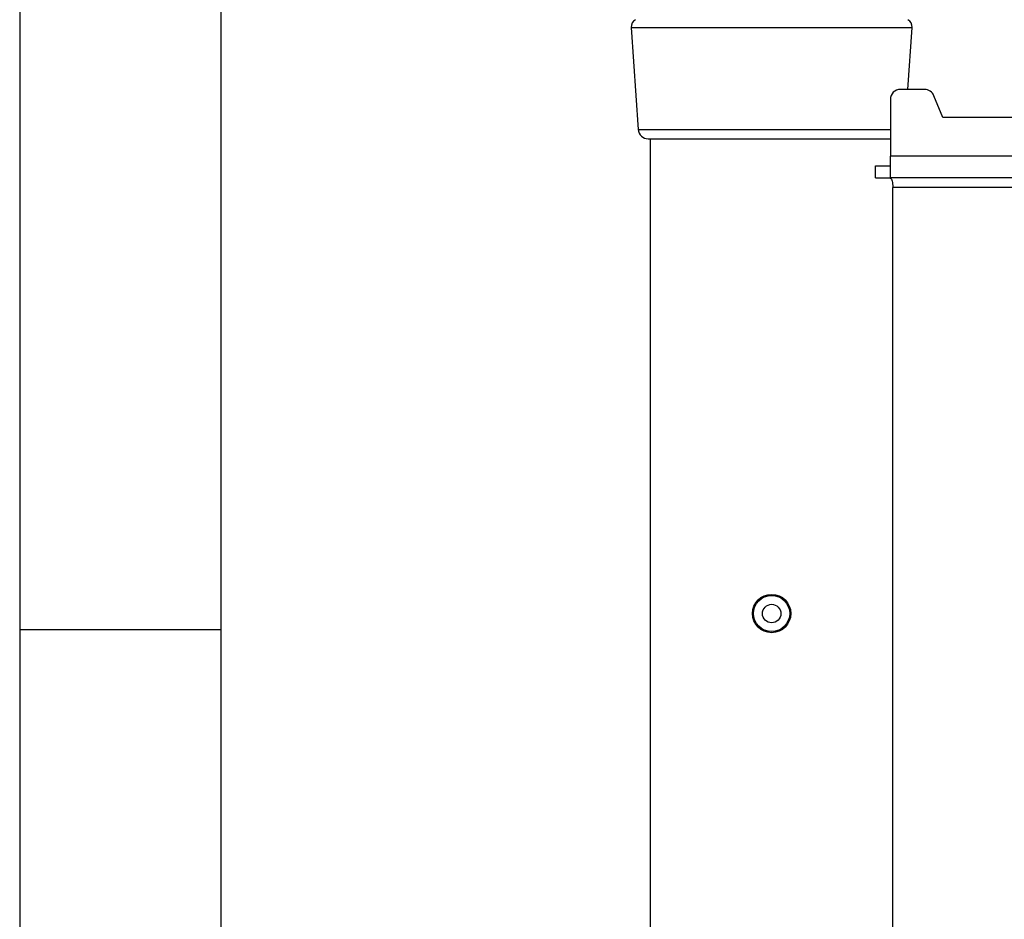
# Model space of a CAD drawing. Extents: x 5 to 292, y 5 to 205.
# Drawn here: x 5 to 29, y 148 to 170 of the extents above; entities that cross this region are included whole.
import ezdxf

# ---------------------------------------------------------------- set-up
doc = ezdxf.new("R2010")
doc.units = 0
doc.layers.get('0').update_dxf_attribs({"linetype": 'CONTINUOUS'})

msp = doc.modelspace()

# ---------------------------------------------------------------- linework, layer by layer
at = {"color": 7, "linetype": 'CONTINUOUS'}
for p, q in [((5, 205), (5, 5)), ((10, 200), (10, 10)), ((20.195, 169.969), (20.369, 167.434)), ((27.07, 168.429), (27.176, 169.969)), ((27.485, 168.429), (26.885, 168.429)), ((26.635, 168.179), (26.635, 166.769)), ((27.935, 167.729), (27.717, 168.272)), ((50.102, 167.729), (27.935, 167.729)), ((20.619, 167.202), (26.635, 167.202)), ((20.669, 167.202), (20.669, 131.602)), ((26.635, 166.229), (26.635, 166.769)), ((26.267, 166.529), (26.635, 166.529)), ((26.267, 166.229), (26.267, 166.529)), ((26.267, 166.229), (26.635, 166.229)), ((50.102, 166.229), (26.635, 166.229)), ((26.694, 132.815), (26.694, 165.989)), ((10, 155), (5, 155))]:
    msp.add_line(p, q, dxfattribs=at)
at = {"color": 8, "linetype": 'CONTINUOUS'}
for p, q in [((20.195, 169.969), (27.176, 169.969)), ((20.369, 167.434), (26.635, 167.434)), ((50.102, 166.769), (26.635, 166.769)), ((50.102, 165.989), (26.694, 165.989))]:
    msp.add_line(p, q, dxfattribs=at)
at = {"color": 7, "linetype": 'CONTINUOUS'}
for radius in [0.476, 0.476, 0.449, 0.229]:
    msp.add_circle((23.685, 155.402), radius, dxfattribs=at)
for centre, radius, start, end in [((20.394, 169.982), 0.2, 116.5651, 183.9452), ((26.977, 169.982), 0.2, 356.0548, 63.4349), ((26.885, 168.179), 0.25, 90, 180), ((27.485, 168.179), 0.25, 21.87, 90), ((20.619, 167.452), 0.25, 183.9452, 270)]:
    msp.add_arc(centre, radius, start, end, dxfattribs=at)
msp.add_open_spline([(26.605, 166.229), (26.62, 166.226), (26.648, 166.221), (26.675, 166.179), (26.688, 166.116), (26.693, 166.05), (26.694, 166.006), (26.694, 165.989)], degree=3, knots=[0, 0, 0, 0, 0.229039, 0.459125, 0.666266, 0.865911, 1, 1, 1, 1], dxfattribs=at)

doc.saveas('drawing.dxf')
